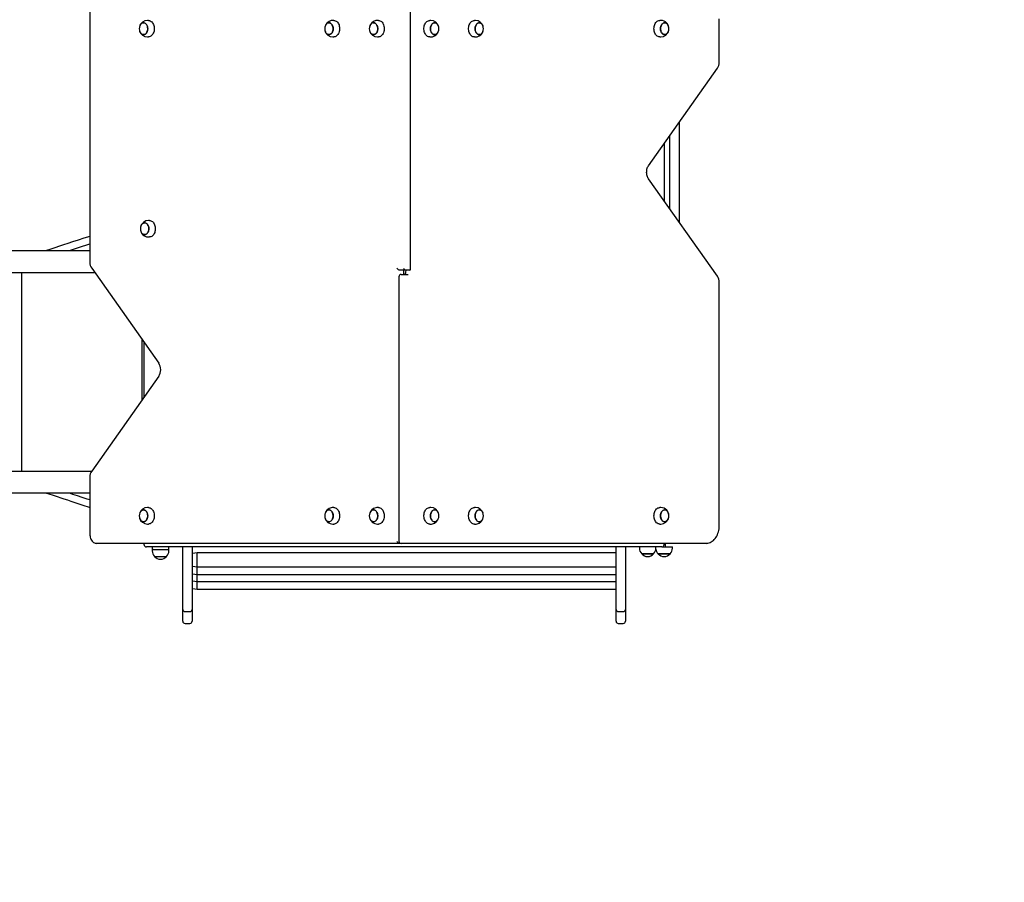
# Model space of a CAD drawing. Units: millimetres. Extents: x 4241 to 13292, y 2420 to 12204.
# Drawn here: x 8860 to 11076, y 5697 to 7638 of the extents above; entities that cross this region are included whole.
import ezdxf

# ---------------------------------------------------------------- set-up
doc = ezdxf.new("R2010")
doc.units = ezdxf.units.MM
doc.header["$LTSCALE"] = 80
doc.header["$PDSIZE"] = -1
doc.linetypes.add('SLD-Сплошная', pattern=[0])
doc.layers.add('ПРИМЕЧАНИЯ', color=7, linetype='SLD-Сплошная')
doc.styles.add('SLDTEXTSTYLE3', font='isocpeui_0.ttf')
doc.dimstyles.new('SLDDIMSTYLE2', dxfattribs={"dimtxt": 240, "dimasz": 240, "dimexe": 0, "dimexo": 0.0625, "dimgap": 60, "dimtad": 2, "dimdec": 0, "dimrnd": 1e-09, "dimzin": 12, "dimdsep": 46, "dimtxsty": 'SLDTEXTSTYLE3', "dimsah": 1, "dimcen": 0.09, "dimadec": 0, "dimazin": 3, "dimtfac": 1, "dimtdec": 3, "dimtofl": 0, "dimtmove": 0, "dimatfit": 3, "dimfxl": 1, "dimfrac": 2, "dimtolj": 1, "dimtzin": 12, "dimarcsym": 0})

# ---------------------------------------------------------------- blocks, each defined once
blk = doc.blocks.new('_D_10')
at = {"layer": 'Defpoints', "color": 0, "transparency": 16777216}
for p in [(10223.5, 12203.9), (7006.5, 3525.7), (12916.6, 3525.7)]:
    blk.add_point(p, dxfattribs=at)
at = {"layer": 'ПРИМЕЧАНИЯ', "color": 0, "lineweight": -2, "transparency": 16777216}
for p, q in [((10223.5, 12203.9), (12916.6, 12203.9)), ((12916.6, 11963.9), (12916.6, 3765.7)), ((7006.5, 3525.7), (12916.6, 3525.7))]:
    blk.add_line(p, q, dxfattribs=at)
at = {"layer": 'ПРИМЕЧАНИЯ', "color": 0, "transparency": 16777216}
for points in [[(12876.6, 11963.9), (12956.6, 11963.9), (12916.6, 12203.9)], [(12876.6, 3765.7), (12956.6, 3765.7), (12916.6, 3525.7)]]:
    blk.add_solid(points, dxfattribs=at)
at = {"layer": 'ПРИМЕЧАНИЯ', "color": 0, "transparency": 16777216, "insert": (12976.6, 7864.8), "char_height": 240, "attachment_point": 2, "rotation": 90, "style": 'SLDTEXTSTYLE3'}
blk.add_mtext('\\A1;8678', dxfattribs=at)
blk = doc.blocks.new('_D_11')
at = {"layer": 'Defpoints', "color": 0, "transparency": 16777216}
for p in [(4241.5, 9591.9), (11934.6, 6279.9), (4241.5, 2794.6)]:
    blk.add_point(p, dxfattribs=at)
at = {"layer": 'ПРИМЕЧАНИЯ', "color": 0, "lineweight": -2, "transparency": 16777216}
for p, q in [((4241.5, 9591.9), (4241.5, 2794.6)), ((11934.6, 6279.9), (11934.6, 2794.6)), ((11694.6, 2794.6), (4481.5, 2794.6))]:
    blk.add_line(p, q, dxfattribs=at)
at = {"layer": 'ПРИМЕЧАНИЯ', "color": 0, "transparency": 16777216}
for points in [[(4481.5, 2834.6), (4481.5, 2754.6), (4241.5, 2794.6)], [(11694.6, 2834.6), (11694.6, 2754.6), (11934.6, 2794.6)]]:
    blk.add_solid(points, dxfattribs=at)
at = {"layer": 'ПРИМЕЧАНИЯ', "color": 0, "transparency": 16777216, "insert": (8088, 2734.6), "char_height": 240, "attachment_point": 2, "style": 'SLDTEXTSTYLE3'}
blk.add_mtext('\\A1;7693', dxfattribs=at)

msp = doc.modelspace()

# ---------------------------------------------------------------- linework, layer by layer
at = {"color": 7, "linetype": 'SLD-Сплошная', "lineweight": 25}
for p, q in [((9739.9, 7076.1), (9739.9, 7678.7)), ((9018.4, 7659.9), (9018.4, 7092.6)), ((9150.1, 7636.5), (9148, 7636.5)), ((9567.3, 7636.5), (9565.2, 7636.5)), ((9667.7, 7636.5), (9665.6, 7636.5)), ((9785.4, 7636.5), (9783.3, 7636.5)), ((9885.8, 7636.5), (9883.7, 7636.5)), ((10303, 7636.5), (10300.9, 7636.5)), ((10434.6, 7542.5), (10434.6, 7639.9)), ((9148, 7599.4), (9150.1, 7599.3)), ((9565.2, 7599.3), (9567.3, 7599.3)), ((9665.6, 7599.3), (9667.7, 7599.3)), ((9783.3, 7599.3), (9785.4, 7599.3)), ((9883.7, 7599.3), (9885.8, 7599.3)), ((10300.9, 7599.3), (10303, 7599.4)), ((10275.5, 7309.7), (10430.5, 7529)), ((10344.5, 7407.3), (10344.5, 7182.5)), ((10310.5, 7359.2), (10310.5, 7230.6)), ((10323.5, 7212.2), (10323.5, 7377.6)), ((10430.5, 7060.8), (10275.5, 7280.1)), ((9152.5, 7186.5), (9150.4, 7186.5)), ((9134.4, 7159.3), (9133.6, 7160.8)), ((9150.4, 7149.3), (9152.5, 7149.3)), ((7119.5, 7118.9), (9018.4, 7118.9)), ((9029.6, 7068.9), (7048.5, 7068.9)), ((8864.5, 7068.9), (8864.5, 6622.9)), ((9022.5, 7079), (9173.5, 6865.4)), ((9729.5, 7074.9), (9714.7, 7074.9)), ((9725, 7064.9), (9725, 7074.9)), ((9729.5, 7074.9), (9728.8, 7069.9)), ((9738.7, 7074.9), (9729.5, 7074.9)), ((9713.9, 7059.9), (9713.9, 6464.9)), ((9718.9, 7064.9), (9726.7, 7064.9)), ((9726.7, 7064.9), (9734.5, 7064.9)), ((10434.6, 6499.9), (10434.6, 7047.3)), ((9135.5, 6919.1), (9135.5, 6782.4)), ((9140.5, 6789.4), (9140.5, 6912)), ((9173.5, 6836.1), (9022.5, 6622.5)), ((7048.5, 6622.9), (9022.5, 6622.5)), ((9018.4, 6608.9), (9018.4, 6479.9)), ((9018.4, 6572.9), (7119.5, 6572.9)), ((9150.1, 6540.5), (9148, 6540.5)), ((9567.3, 6540.5), (9565.2, 6540.5)), ((9667.7, 6540.5), (9665.6, 6540.5)), ((9785.4, 6540.5), (9783.3, 6540.5)), ((9885.8, 6540.5), (9883.7, 6540.5)), ((10303, 6540.5), (10300.9, 6540.5)), ((9148, 6503.4), (9150.1, 6503.3)), ((9565.2, 6503.3), (9567.3, 6503.3)), ((9665.6, 6503.3), (9667.7, 6503.3)), ((9783.3, 6503.3), (9785.4, 6503.3)), ((9883.7, 6503.3), (9885.8, 6503.3)), ((10300.9, 6503.3), (10303, 6503.4)), ((9714.7, 6459.9), (9033.7, 6459.9)), ((9140.5, 6456.9), (9140.5, 6459.9)), ((9180.5, 6451.9), (9145.5, 6451.9)), ((9158.9, 6451.9), (9158.9, 6448.9)), ((9878.5, 6451.9), (9180.5, 6451.9)), ((9196.1, 6448.9), (9196.1, 6451.9)), ((9227.5, 6405.9), (9227.5, 6451.9)), ((9248.5, 6451.9), (9248.5, 6405.9)), ((9718.9, 6459.9), (9714.7, 6459.9)), ((9726.7, 6459.9), (9718.9, 6459.9)), ((10404.8, 6459.9), (9726.7, 6459.9)), ((9886, 6451.9), (9878.5, 6451.9)), ((9965.9, 6451.9), (9886, 6451.9)), ((9991.1, 6451.9), (9965.9, 6451.9)), ((10070.9, 6451.9), (9991.1, 6451.9)), ((10078.5, 6451.9), (10070.9, 6451.9)), ((10270.5, 6451.9), (10078.5, 6451.9)), ((10202.5, 6405.9), (10202.5, 6451.9)), ((10223.5, 6451.9), (10223.5, 6405.9)), ((10254.9, 6451.9), (10254.9, 6448.9)), ((10305.5, 6451.9), (10270.5, 6451.9)), ((10292.1, 6448.9), (10292.1, 6451.9)), ((10305.5, 6451.9), (10329.1, 6451.9)), ((10307.5, 6452.4), (10307.5, 6451.9)), ((10310.5, 6456.9), (10310.5, 6459.9)), ((10313.4, 6451.9), (10313.4, 6459.9)), ((10329.1, 6448.9), (10329.1, 6451.9)), ((9158.9, 6445.9), (9158.9, 6442.9)), ((9158.9, 6445.9), (9196.1, 6445.9)), ((9164.1, 6430.4), (9190.8, 6430.4)), ((9196.1, 6442.9), (9196.1, 6445.9)), ((9249.5, 6437.4), (9248.5, 6437.4)), ((9259.5, 6438.9), (9249.5, 6437.4)), ((9249.5, 6408.4), (9249.5, 6437.4)), ((10202.5, 6438.9), (9259.5, 6438.9)), ((9259.5, 6406.9), (9259.5, 6438.9)), ((9259.5, 6406.9), (9259.5, 6438.9)), ((10260.1, 6436.4), (10271.5, 6436.4)), ((10286.8, 6436.4), (10260.1, 6436.4)), ((10271.5, 6436.4), (10286.8, 6436.4)), ((10297.1, 6436.4), (10323.8, 6436.4)), ((10320.3, 6436.4), (10297.1, 6436.4)), ((10323.8, 6436.4), (10320.3, 6436.4)), ((9227.5, 6371), (9227.5, 6405.9)), ((9248.5, 6408.4), (9249.5, 6408.4)), ((9248.5, 6405.9), (9248.5, 6371)), ((9249.5, 6408.4), (9259.5, 6406.9)), ((9249.5, 6405.9), (9249.5, 6408.4)), ((9249.5, 6391.4), (9249.5, 6405.9)), ((9259.5, 6421.9), (9259.3, 6421.9)), ((9259.5, 6406.9), (10202.5, 6406.9)), ((9259.5, 6389.9), (9259.5, 6406.9)), ((9259.5, 6389.9), (9259.5, 6406.9)), ((10202.5, 6371), (10202.5, 6405.9)), ((10223.5, 6405.9), (10223.5, 6371)), ((9249.5, 6391.4), (9259.5, 6389.9)), ((9249.5, 6391.4), (9249.5, 6391.4)), ((9249.5, 6375.4), (9249.5, 6391.4)), ((9259.5, 6389.9), (10202.5, 6389.9)), ((9259.5, 6373.9), (9259.5, 6389.9)), ((9259.5, 6373.9), (9259.5, 6389.9)), ((9227.5, 6311.5), (9227.5, 6371)), ((9248.5, 6371), (9248.5, 6311.5)), ((9249.5, 6375.4), (9249.5, 6375.4)), ((9249.5, 6375.4), (9259.5, 6373.9)), ((9249.5, 6358.4), (9249.5, 6375.4)), ((9259.5, 6373.9), (10202.5, 6373.9)), ((9259.5, 6356.9), (9259.5, 6373.9)), ((9259.5, 6356.9), (9259.5, 6373.9)), ((10202.5, 6311.5), (10202.5, 6371)), ((10223.5, 6371), (10223.5, 6311.5)), ((9248.5, 6358.4), (9249.5, 6358.4)), ((9249.5, 6358.4), (9259.5, 6356.9)), ((9259.5, 6356.9), (10202.5, 6356.9)), ((9227.5, 6311.4), (9227.5, 6311.5)), ((9227.5, 6299.7), (9227.5, 6311.4)), ((9227.5, 6284.9), (9227.5, 6299.7)), ((9232.5, 6306.4), (9243.5, 6306.4)), ((9248.5, 6311.5), (9248.5, 6311.4)), ((9248.5, 6311.4), (9248.5, 6299.7)), ((9248.5, 6299.7), (9248.5, 6284.9)), ((10202.5, 6311.4), (10202.5, 6311.5)), ((10202.5, 6299.7), (10202.5, 6311.4)), ((10202.5, 6284.9), (10202.5, 6299.7)), ((10207.5, 6306.4), (10218.5, 6306.4)), ((10223.5, 6311.5), (10223.5, 6311.4)), ((10223.5, 6311.4), (10223.5, 6299.7)), ((10223.5, 6299.7), (10223.5, 6284.9)), ((9232.5, 6279.9), (9243.5, 6279.9)), ((10207.5, 6279.9), (10218.5, 6279.9))]:
    msp.add_line(p, q, dxfattribs=at)
at = {"color": 7, "linetype": 'SLD-Сплошная', "lineweight": 25, "flags": 128}
for points in [[(9146.2, 7626.7), (9145.1, 7628.3), (9143.8, 7629.5), (9142.4, 7630.4), (9140.9, 7631), (9139.4, 7631.3), (9137.8, 7631.1), (9136.3, 7630.6), (9134.8, 7629.8), (9133.5, 7628.6), (9132.3, 7627.2), (9131.4, 7625.5), (9131.1, 7625)], [(9131.1, 7625), (9131.7, 7626.1), (9132.8, 7627.8), (9134, 7629.1), (9135.4, 7630.2), (9136.8, 7630.9), (9138.4, 7631.2), (9139.9, 7631.2), (9141.5, 7630.8), (9142.9, 7630.1), (9144.3, 7629.1), (9145.5, 7627.7), (9146.6, 7626.1), (9147.4, 7624.2), (9148.1, 7622.2), (9148.4, 7620.1), (9148.6, 7617.9), (9148.4, 7615.7), (9148.1, 7613.6), (9147.4, 7611.5), (9146.6, 7609.7), (9145.5, 7608.1), (9144.3, 7606.7), (9142.9, 7605.7), (9141.4, 7605), (9139.9, 7604.6), (9138.3, 7604.6), (9136.8, 7605), (9135.3, 7605.7), (9134, 7606.8), (9132.7, 7608.1), (9131.7, 7609.7), (9131.1, 7610.8)], [(9131.1, 7610.8), (9132, 7609.1), (9133.2, 7607.6), (9134.4, 7606.3), (9135.9, 7605.4), (9137.4, 7604.8), (9138.9, 7604.6), (9140.5, 7604.7), (9142, 7605.2), (9143.4, 7606), (9144.8, 7607.2), (9145.9, 7608.6), (9146.9, 7610.4), (9147.7, 7612.3), (9148.2, 7614.3), (9148.5, 7616.5), (9148.6, 7618.7), (9148.3, 7620.9), (9147.9, 7623), (9147.2, 7624.9), (9146.2, 7626.7), (9146.2, 7626.7)], [(9150.1, 7636.5), (9150.8, 7636.5), (9152.6, 7636.2), (9154.4, 7635.5), (9156.1, 7634.5), (9157.7, 7633.1), (9159.1, 7631.5), (9160.3, 7629.6), (9161.4, 7627.4), (9162.2, 7625.1), (9162.8, 7622.7), (9163.2, 7620.1), (9163.2, 7617.5), (9163.1, 7614.9), (9162.7, 7612.4), (9162, 7610), (9161.1, 7607.7), (9160, 7605.7), (9158.7, 7603.8), (9157.2, 7602.3), (9155.6, 7601), (9153.9, 7600.1), (9152.1, 7599.5), (9150.3, 7599.3), (9150.1, 7599.3)], [(9554.8, 7631.1), (9556.4, 7631.3), (9557.9, 7631.1), (9559.4, 7630.5), (9560.9, 7629.6), (9562.2, 7628.4), (9563.3, 7626.9), (9564.3, 7625.2), (9565, 7623.2), (9565.5, 7621.1), (9565.7, 7619), (9565.7, 7616.8), (9565.5, 7614.6), (9565, 7612.5), (9564.2, 7610.6), (9563.2, 7608.8), (9562.1, 7607.3), (9560.8, 7606.1), (9559.4, 7605.3), (9557.8, 7604.7), (9556.3, 7604.6), (9554.7, 7604.8), (9553.2, 7605.3), (9551.8, 7606.2), (9550.5, 7607.4), (9549.4, 7608.9), (9548.4, 7610.7), (9548.3, 7610.8)], [(9565.2, 7613.2), (9565.6, 7615.3), (9565.8, 7617.5), (9565.7, 7619.7), (9565.3, 7621.9), (9564.8, 7623.9), (9563.9, 7625.8), (9562.9, 7627.5), (9561.7, 7628.9), (9560.4, 7630), (9558.9, 7630.8), (9557.4, 7631.2), (9555.8, 7631.2), (9554.3, 7631), (9552.8, 7630.3), (9551.4, 7629.3), (9550.1, 7628), (9549.1, 7626.4), (9548.3, 7625)], [(9565.2, 7636.5), (9563.4, 7636.4), (9561.1, 7636.1)], [(9567.3, 7636.5), (9568.8, 7636.4), (9570.6, 7635.9), (9572.4, 7635.1), (9574, 7633.9), (9575.5, 7632.4), (9576.9, 7630.7), (9578, 7628.6), (9579, 7626.4), (9579.7, 7624), (9580.2, 7621.5), (9580.4, 7619), (9580.4, 7616.4), (9580.1, 7613.8), (9579.6, 7611.3), (9578.8, 7609), (9577.8, 7606.8), (9576.6, 7604.8), (9575.2, 7603.1), (9573.7, 7601.7), (9572.1, 7600.6), (9570.3, 7599.8), (9568.5, 7599.4), (9567.3, 7599.3)], [(9655.2, 7631.1), (9656.8, 7631.3), (9658.3, 7631.1), (9659.8, 7630.5), (9661.3, 7629.6), (9662.6, 7628.4), (9663.7, 7626.9), (9664.7, 7625.2), (9665.4, 7623.2), (9665.9, 7621.1), (9666.1, 7619), (9666.1, 7616.8), (9665.9, 7614.6), (9665.4, 7612.5), (9664.6, 7610.6), (9663.7, 7608.8), (9662.5, 7607.3), (9661.2, 7606.1), (9659.8, 7605.3), (9658.3, 7604.7), (9656.7, 7604.6), (9655.1, 7604.8), (9653.6, 7605.3), (9652.2, 7606.2), (9650.9, 7607.4), (9649.8, 7608.9), (9648.8, 7610.7), (9648.7, 7610.8)], [(9665.6, 7613.2), (9666, 7615.3), (9666.2, 7617.5), (9666.1, 7619.7), (9665.8, 7621.9), (9665.2, 7623.9), (9664.4, 7625.8), (9663.3, 7627.5), (9662.1, 7628.9), (9660.8, 7630), (9659.3, 7630.8), (9657.8, 7631.2), (9656.2, 7631.2), (9654.7, 7631), (9653.2, 7630.3), (9651.8, 7629.3), (9650.6, 7628), (9649.5, 7626.4), (9648.7, 7625)], [(9665.6, 7636.5), (9663.8, 7636.4), (9661.5, 7636.1)], [(9667.7, 7636.5), (9669.2, 7636.4), (9671, 7635.9), (9672.8, 7635.1), (9674.4, 7633.9), (9675.9, 7632.4), (9677.3, 7630.7), (9678.4, 7628.6), (9679.4, 7626.4), (9680.1, 7624), (9680.6, 7621.5), (9680.8, 7619), (9680.8, 7616.4), (9680.5, 7613.8), (9680, 7611.3), (9679.2, 7609), (9678.2, 7606.8), (9677, 7604.8), (9675.7, 7603.1), (9674.1, 7601.7), (9672.5, 7600.6), (9670.7, 7599.8), (9668.9, 7599.4), (9667.7, 7599.3)], [(9783.3, 7599.3), (9781.8, 7599.4), (9780, 7599.9), (9778.2, 7600.7), (9776.6, 7601.9), (9775.1, 7603.4), (9773.7, 7605.1), (9772.6, 7607.1), (9771.6, 7609.3), (9770.9, 7611.7), (9770.4, 7614.2), (9770.1, 7616.8), (9770.1, 7619.4), (9770.4, 7621.9), (9770.9, 7624.4), (9771.7, 7626.8), (9772.7, 7629), (9773.9, 7631), (9775.3, 7632.7), (9776.8, 7634.1), (9778.4, 7635.2), (9780.2, 7636), (9782, 7636.4), (9783.3, 7636.5)], [(9795.8, 7604.7), (9794.2, 7604.6), (9792.7, 7604.7), (9791.2, 7605.3), (9789.7, 7606.2), (9788.4, 7607.4), (9787.3, 7608.9), (9786.3, 7610.6), (9785.6, 7612.5), (9785.1, 7614.6), (9784.8, 7616.8), (9784.8, 7619), (9785.1, 7621.2), (9785.6, 7623.3), (9786.3, 7625.2), (9787.3, 7627), (9788.4, 7628.4), (9789.7, 7629.7), (9791.1, 7630.5), (9792.7, 7631.1), (9794.2, 7631.3), (9795.8, 7631.1), (9797.3, 7630.5), (9798.7, 7629.7), (9800, 7628.5), (9801.2, 7627), (9802.1, 7625.2), (9802.2, 7625)], [(9785.4, 7622.6), (9785, 7620.5), (9784.8, 7618.3), (9784.9, 7616.1), (9785.2, 7613.9), (9785.8, 7611.9), (9786.6, 7610), (9787.6, 7608.3), (9788.9, 7606.9), (9790.2, 7605.8), (9791.7, 7605.1), (9793.2, 7604.6), (9794.8, 7604.6), (9796.3, 7604.9), (9797.8, 7605.6), (9799.2, 7606.6), (9800.4, 7607.9), (9801.5, 7609.4), (9802.2, 7610.8)], [(9802.2, 7625), (9801.8, 7625.8), (9800.8, 7627.5), (9799.6, 7628.9), (9798.2, 7630), (9796.8, 7630.8), (9795.2, 7631.2), (9793.7, 7631.2), (9792.1, 7630.9), (9790.7, 7630.3), (9789.3, 7629.3), (9788, 7628), (9786.9, 7626.4), (9786, 7624.6), (9785.4, 7622.6)], [(9883.7, 7599.3), (9882.2, 7599.4), (9880.4, 7599.9), (9878.6, 7600.7), (9877, 7601.9), (9875.5, 7603.4), (9874.1, 7605.1), (9873, 7607.1), (9872, 7609.3), (9871.3, 7611.7), (9870.8, 7614.2), (9870.5, 7616.8), (9870.6, 7619.4), (9870.8, 7621.9), (9871.3, 7624.4), (9872.1, 7626.8), (9873.1, 7629), (9874.3, 7631), (9875.7, 7632.7), (9877.2, 7634.1), (9878.8, 7635.2), (9880.6, 7636), (9882.4, 7636.4), (9883.7, 7636.5)], [(9896.2, 7604.7), (9894.6, 7604.6), (9893.1, 7604.7), (9891.6, 7605.3), (9890.1, 7606.2), (9888.8, 7607.4), (9887.7, 7608.9), (9886.7, 7610.6), (9886, 7612.5), (9885.5, 7614.6), (9885.2, 7616.8), (9885.2, 7619), (9885.5, 7621.2), (9886, 7623.3), (9886.7, 7625.2), (9887.7, 7627), (9888.8, 7628.4), (9890.1, 7629.7), (9891.6, 7630.5), (9893.1, 7631.1), (9894.6, 7631.3), (9896.2, 7631.1), (9897.7, 7630.5), (9899.1, 7629.7), (9900.4, 7628.5), (9901.6, 7627), (9902.5, 7625.2), (9902.6, 7625)], [(9885.8, 7622.6), (9885.4, 7620.5), (9885.2, 7618.3), (9885.3, 7616.1), (9885.6, 7613.9), (9886.2, 7611.9), (9887, 7610), (9888.1, 7608.3), (9889.3, 7606.9), (9890.6, 7605.8), (9892.1, 7605.1), (9893.6, 7604.6), (9895.2, 7604.6), (9896.7, 7604.9), (9898.2, 7605.6), (9899.6, 7606.6), (9900.8, 7607.9), (9901.9, 7609.4), (9902.6, 7610.8)], [(9902.6, 7625), (9902.2, 7625.8), (9901.2, 7627.5), (9900, 7628.9), (9898.6, 7630), (9897.2, 7630.8), (9895.7, 7631.2), (9894.1, 7631.2), (9892.5, 7630.9), (9891.1, 7630.3), (9889.7, 7629.3), (9888.4, 7628), (9887.3, 7626.4), (9886.4, 7624.6), (9885.8, 7622.6)], [(10300.9, 7599.3), (10300.5, 7599.3), (10298.6, 7599.6), (10296.9, 7600.2), (10295.2, 7601.2), (10293.6, 7602.4), (10292.1, 7604), (10290.8, 7605.9), (10289.7, 7608), (10288.9, 7610.3), (10288.2, 7612.7), (10287.8, 7615.2), (10287.7, 7617.8), (10287.8, 7620.4), (10288.2, 7622.9), (10288.8, 7625.4), (10289.7, 7627.7), (10290.7, 7629.8), (10292, 7631.7), (10293.4, 7633.3), (10295, 7634.6), (10296.7, 7635.6), (10298.5, 7636.2), (10300.3, 7636.5), (10300.9, 7636.5)], [(10319.8, 7610.8), (10319.7, 7610.7), (10318.8, 7608.9), (10317.6, 7607.4), (10316.3, 7606.2), (10314.9, 7605.3), (10313.4, 7604.8), (10311.9, 7604.6), (10310.3, 7604.7), (10308.8, 7605.3), (10307.4, 7606.2), (10306, 7607.4), (10304.9, 7608.8), (10303.9, 7610.6), (10303.2, 7612.5), (10302.7, 7614.6), (10302.4, 7616.8), (10302.4, 7619), (10302.7, 7621.1), (10303.2, 7623.2), (10303.9, 7625.2), (10304.9, 7626.9), (10306, 7628.4), (10307.3, 7629.6), (10308.7, 7630.5), (10310.2, 7631.1), (10311.8, 7631.3), (10313.3, 7631.1), (10314.9, 7630.6), (10316.3, 7629.7), (10317.6, 7628.5), (10317.6, 7628.5)], [(10319.8, 7625), (10319.4, 7625.9), (10318.3, 7627.6), (10317.1, 7629), (10315.8, 7630), (10314.3, 7630.8), (10312.8, 7631.2), (10311.2, 7631.2), (10309.7, 7630.9), (10308.2, 7630.2), (10306.8, 7629.2), (10305.6, 7627.9), (10304.5, 7626.3), (10303.6, 7624.5), (10302.9, 7622.5), (10302.5, 7620.3), (10302.4, 7618.2), (10302.5, 7616), (10302.8, 7613.8), (10303.4, 7611.8), (10304.3, 7609.9), (10305.3, 7608.3), (10306.5, 7606.9), (10307.9, 7605.8), (10309.3, 7605), (10309.3, 7605)], [(9548.3, 7610.8), (9548.7, 7610), (9549.7, 7608.4), (9550.9, 7607), (9552.3, 7605.9), (9553.7, 7605.1), (9555.3, 7604.7), (9556.8, 7604.6), (9558.4, 7604.9), (9559.9, 7605.5), (9561.2, 7606.5), (9562.5, 7607.8), (9563.6, 7609.4), (9564.5, 7611.2), (9565.2, 7613.2)], [(9648.7, 7610.8), (9649.1, 7610), (9650.1, 7608.4), (9651.3, 7607), (9652.7, 7605.9), (9654.1, 7605.1), (9655.7, 7604.7), (9657.2, 7604.6), (9658.8, 7604.9), (9660.3, 7605.5), (9661.7, 7606.5), (9662.9, 7607.8), (9664, 7609.4), (9664.9, 7611.2), (9665.6, 7613.2)], [(9785.4, 7599.3), (9787.3, 7599.4), (9789.5, 7599.8)], [(9885.8, 7599.3), (9887.7, 7599.4), (9890, 7599.8)], [(10309.3, 7605), (10310.9, 7604.6), (10312.4, 7604.6), (10314, 7604.9), (10315.5, 7605.6), (10316.8, 7606.6), (10318.1, 7607.9), (10319.2, 7609.5), (10319.8, 7610.8)], [(10275.5, 7280.1), (10274.9, 7281), (10273.9, 7282.8), (10273, 7284.9), (10272.3, 7287.1), (10271.7, 7289.4), (10271.4, 7291.9), (10271.2, 7294.4), (10271.3, 7296.9), (10271.5, 7299.3), (10272, 7301.7), (10272.6, 7304), (10273.5, 7306.1), (10274.4, 7308.1), (10275.5, 7309.7)], [(9133.6, 7175), (9133.9, 7175.7), (9134.9, 7177.3), (9136.1, 7178.8), (9137.4, 7179.9), (9138.8, 7180.7), (9140.4, 7181.2), (9141.9, 7181.3), (9143.5, 7181), (9145, 7180.4), (9146.4, 7179.4), (9147.6, 7178.1), (9148.8, 7176.6), (9149.7, 7174.8), (9150.3, 7172.8), (9150.8, 7170.7), (9151, 7168.5), (9150.9, 7166.3), (9150.6, 7164.1), (9150, 7162.1), (9149.3, 7160.2), (9148.2, 7158.5), (9147.1, 7157.1), (9145.7, 7155.9), (9144.3, 7155.1), (9142.7, 7154.7), (9141.2, 7154.6), (9139.6, 7154.8), (9138.1, 7155.5), (9136.7, 7156.4), (9135.5, 7157.7), (9134.4, 7159.3), (9134.4, 7159.3)], [(9145.9, 7179.8), (9144.4, 7180.6), (9142.9, 7181.1), (9141.4, 7181.3), (9139.8, 7181), (9138.3, 7180.4), (9136.9, 7179.5), (9135.6, 7178.3), (9134.5, 7176.7), (9133.6, 7175)], [(9133.6, 7160.8), (9133.8, 7160.4), (9134.8, 7158.7), (9135.9, 7157.2), (9137.2, 7156), (9138.7, 7155.2), (9140.2, 7154.7), (9141.8, 7154.6), (9143.3, 7154.8), (9144.8, 7155.4), (9146.2, 7156.3), (9147.5, 7157.6), (9148.6, 7159.1), (9149.6, 7160.9), (9150.3, 7162.8), (9150.8, 7164.9), (9151, 7167.1), (9150.9, 7169.3), (9150.7, 7171.5), (9150.1, 7173.5), (9149.3, 7175.5), (9148.4, 7177.2), (9147.2, 7178.6), (9145.9, 7179.8), (9145.9, 7179.8)], [(9152.5, 7186.5), (9153.8, 7186.4), (9155.6, 7186), (9157.4, 7185.2), (9159, 7184.1), (9160.5, 7182.6), (9161.9, 7180.9), (9163.1, 7178.9), (9164.1, 7176.8), (9164.8, 7174.4), (9165.4, 7171.9), (9165.6, 7169.3), (9165.6, 7166.7), (9165.4, 7164.2), (9164.9, 7161.7), (9164.2, 7159.3), (9163.2, 7157.1), (9162, 7155.1), (9160.7, 7153.3), (9159.2, 7151.9), (9157.5, 7150.7), (9155.8, 7149.9), (9154, 7149.4), (9152.5, 7149.3)], [(9018.4, 7150.8), (9018, 7150.7), (9004.9, 7146.5), (8991.8, 7142.2), (8979.2, 7138.1), (8968.8, 7134.6), (8959.4, 7131.5), (8950, 7128.4), (8939.5, 7124.9), (8930.4, 7121.9), (8921.1, 7118.9)], [(8972.3, 7118.9), (8977.3, 7120.6), (8988.2, 7124.2), (8999.9, 7128.1), (9011.9, 7132), (9018.4, 7134)], [(9728.8, 7069.9), (9728.7, 7069.3), (9728.6, 7068.1), (9728.3, 7067), (9727.9, 7066.1), (9727.4, 7065.5), (9727, 7065.1), (9726.8, 7065), (9726.7, 7064.9), (9726.7, 7064.9)], [(8921.1, 6572.9), (8926.4, 6571.2), (8935.9, 6568.1), (8944.8, 6565.2), (8952.8, 6562.5), (8960.1, 6560.1), (8967.7, 6557.6), (8975.9, 6554.8), (8989.1, 6550.5), (9002.9, 6546), (9016.9, 6541.5), (9018.4, 6541)], [(9018.4, 6557.8), (9012.3, 6559.7), (9001.4, 6563.3), (8990.6, 6566.8), (8980.4, 6570.2), (8972.3, 6572.9)], [(9150.1, 6540.5), (9150.8, 6540.5), (9152.6, 6540.2), (9154.4, 6539.5), (9156.1, 6538.5), (9157.7, 6537.1), (9159.1, 6535.5), (9160.3, 6533.6), (9161.4, 6531.4), (9162.2, 6529.1), (9162.8, 6526.7), (9163.2, 6524.1), (9163.2, 6521.5), (9163.1, 6518.9), (9162.7, 6516.4), (9162, 6514), (9161.1, 6511.7), (9160, 6509.7), (9158.7, 6507.8), (9157.2, 6506.3), (9155.6, 6505), (9153.9, 6504.1), (9152.1, 6503.5), (9150.3, 6503.3), (9150.1, 6503.3)], [(9565.2, 6540.5), (9563.4, 6540.4), (9561.1, 6540.1)], [(9567.3, 6540.5), (9568.8, 6540.4), (9570.6, 6539.9), (9572.4, 6539.1), (9574, 6537.9), (9575.5, 6536.4), (9576.9, 6534.7), (9578, 6532.6), (9579, 6530.4), (9579.7, 6528), (9580.2, 6525.5), (9580.4, 6523), (9580.4, 6520.4), (9580.1, 6517.8), (9579.6, 6515.3), (9578.8, 6513), (9577.8, 6510.8), (9576.6, 6508.8), (9575.2, 6507.1), (9573.7, 6505.7), (9572.1, 6504.6), (9570.3, 6503.8), (9568.5, 6503.4), (9567.3, 6503.3)], [(9665.6, 6540.5), (9663.8, 6540.4), (9661.5, 6540.1)], [(9667.7, 6540.5), (9669.2, 6540.4), (9671, 6539.9), (9672.8, 6539.1), (9674.4, 6537.9), (9675.9, 6536.4), (9677.3, 6534.7), (9678.4, 6532.6), (9679.4, 6530.4), (9680.1, 6528), (9680.6, 6525.5), (9680.8, 6523), (9680.8, 6520.4), (9680.5, 6517.8), (9680, 6515.3), (9679.2, 6513), (9678.2, 6510.8), (9677, 6508.8), (9675.7, 6507.1), (9674.1, 6505.7), (9672.5, 6504.6), (9670.7, 6503.8), (9668.9, 6503.4), (9667.7, 6503.3)], [(9783.3, 6503.3), (9781.8, 6503.4), (9780, 6503.9), (9778.2, 6504.7), (9776.6, 6505.9), (9775.1, 6507.4), (9773.7, 6509.1), (9772.6, 6511.1), (9771.6, 6513.3), (9770.9, 6515.7), (9770.4, 6518.2), (9770.1, 6520.8), (9770.1, 6523.4), (9770.4, 6525.9), (9770.9, 6528.4), (9771.7, 6530.8), (9772.7, 6533), (9773.9, 6535), (9775.3, 6536.7), (9776.8, 6538.1), (9778.4, 6539.2), (9780.2, 6540), (9782, 6540.4), (9783.3, 6540.5)], [(9883.7, 6503.3), (9882.2, 6503.4), (9880.4, 6503.9), (9878.6, 6504.7), (9877, 6505.9), (9875.5, 6507.4), (9874.1, 6509.1), (9873, 6511.1), (9872, 6513.3), (9871.3, 6515.7), (9870.8, 6518.2), (9870.5, 6520.8), (9870.6, 6523.4), (9870.8, 6525.9), (9871.3, 6528.4), (9872.1, 6530.8), (9873.1, 6533), (9874.3, 6535), (9875.7, 6536.7), (9877.2, 6538.1), (9878.8, 6539.2), (9880.6, 6540), (9882.4, 6540.4), (9883.7, 6540.5)], [(10300.9, 6503.3), (10300.5, 6503.3), (10298.6, 6503.6), (10296.9, 6504.2), (10295.2, 6505.2), (10293.6, 6506.4), (10292.1, 6508), (10290.8, 6509.9), (10289.7, 6512), (10288.9, 6514.3), (10288.2, 6516.7), (10287.8, 6519.2), (10287.7, 6521.8), (10287.8, 6524.4), (10288.2, 6526.9), (10288.8, 6529.4), (10289.7, 6531.7), (10290.7, 6533.8), (10292, 6535.7), (10293.4, 6537.3), (10295, 6538.6), (10296.7, 6539.6), (10298.5, 6540.2), (10300.3, 6540.5), (10300.9, 6540.5)], [(9146.2, 6530.7), (9145.1, 6532.3), (9143.8, 6533.5), (9142.4, 6534.4), (9140.9, 6535), (9139.4, 6535.3), (9137.8, 6535.1), (9136.3, 6534.6), (9134.8, 6533.8), (9133.5, 6532.6), (9132.3, 6531.2), (9131.4, 6529.5), (9131.1, 6529)], [(9131.1, 6529), (9131.7, 6530.1), (9132.8, 6531.8), (9134, 6533.1), (9135.4, 6534.2), (9136.8, 6534.9), (9138.4, 6535.2), (9139.9, 6535.2), (9141.5, 6534.8), (9142.9, 6534.1), (9144.3, 6533.1), (9145.5, 6531.7), (9146.6, 6530.1), (9147.4, 6528.2), (9148.1, 6526.2), (9148.4, 6524.1), (9148.6, 6521.9), (9148.4, 6519.7), (9148.1, 6517.6), (9147.4, 6515.5), (9146.6, 6513.7), (9145.5, 6512.1), (9144.3, 6510.7), (9142.9, 6509.7), (9141.4, 6509), (9139.9, 6508.6), (9138.3, 6508.6), (9136.8, 6509), (9135.3, 6509.7), (9134, 6510.8), (9132.7, 6512.1), (9131.7, 6513.7), (9131.1, 6514.8)], [(9131.1, 6514.8), (9132, 6513.1), (9133.2, 6511.6), (9134.4, 6510.3), (9135.9, 6509.4), (9137.4, 6508.8), (9138.9, 6508.6), (9140.5, 6508.7), (9142, 6509.2), (9143.4, 6510), (9144.8, 6511.2), (9145.9, 6512.6), (9146.9, 6514.4), (9147.7, 6516.3), (9148.2, 6518.3), (9148.5, 6520.5), (9148.6, 6522.7), (9148.3, 6524.9), (9147.9, 6527), (9147.2, 6528.9), (9146.2, 6530.7), (9146.2, 6530.7)], [(9554.8, 6535.1), (9556.4, 6535.3), (9557.9, 6535.1), (9559.4, 6534.5), (9560.9, 6533.6), (9562.2, 6532.4), (9563.3, 6530.9), (9564.3, 6529.2), (9565, 6527.2), (9565.5, 6525.1), (9565.7, 6523), (9565.7, 6520.8), (9565.5, 6518.6), (9565, 6516.5), (9564.2, 6514.6), (9563.2, 6512.8), (9562.1, 6511.3), (9560.8, 6510.1), (9559.4, 6509.3), (9557.8, 6508.7), (9556.3, 6508.6), (9554.7, 6508.8), (9553.2, 6509.3), (9551.8, 6510.2), (9550.5, 6511.4), (9549.4, 6512.9), (9548.4, 6514.7), (9548.3, 6514.8)], [(9565.2, 6517.2), (9565.6, 6519.3), (9565.8, 6521.5), (9565.7, 6523.7), (9565.3, 6525.9), (9564.8, 6527.9), (9563.9, 6529.8), (9562.9, 6531.5), (9561.7, 6532.9), (9560.4, 6534), (9558.9, 6534.8), (9557.4, 6535.2), (9555.8, 6535.2), (9554.3, 6535), (9552.8, 6534.3), (9551.4, 6533.3), (9550.1, 6532), (9549.1, 6530.4), (9548.3, 6529)], [(9548.3, 6514.8), (9548.7, 6514), (9549.7, 6512.4), (9550.9, 6511), (9552.3, 6509.9), (9553.7, 6509.1), (9555.3, 6508.7), (9556.8, 6508.6), (9558.4, 6508.9), (9559.9, 6509.5), (9561.2, 6510.5), (9562.5, 6511.8), (9563.6, 6513.4), (9564.5, 6515.2), (9565.2, 6517.2)], [(9655.2, 6535.1), (9656.8, 6535.3), (9658.3, 6535.1), (9659.8, 6534.5), (9661.3, 6533.6), (9662.6, 6532.4), (9663.7, 6530.9), (9664.7, 6529.2), (9665.4, 6527.2), (9665.9, 6525.1), (9666.1, 6523), (9666.1, 6520.8), (9665.9, 6518.6), (9665.4, 6516.5), (9664.6, 6514.6), (9663.7, 6512.8), (9662.5, 6511.3), (9661.2, 6510.1), (9659.8, 6509.3), (9658.3, 6508.7), (9656.7, 6508.6), (9655.1, 6508.8), (9653.6, 6509.3), (9652.2, 6510.2), (9650.9, 6511.4), (9649.8, 6512.9), (9648.8, 6514.7), (9648.7, 6514.8)], [(9665.6, 6517.2), (9666, 6519.3), (9666.2, 6521.5), (9666.1, 6523.7), (9665.8, 6525.9), (9665.2, 6527.9), (9664.4, 6529.8), (9663.3, 6531.5), (9662.1, 6532.9), (9660.8, 6534), (9659.3, 6534.8), (9657.8, 6535.2), (9656.2, 6535.2), (9654.7, 6535), (9653.2, 6534.3), (9651.8, 6533.3), (9650.6, 6532), (9649.5, 6530.4), (9648.7, 6529)], [(9648.7, 6514.8), (9649.1, 6514), (9650.1, 6512.4), (9651.3, 6511), (9652.7, 6509.9), (9654.1, 6509.1), (9655.7, 6508.7), (9657.2, 6508.6), (9658.8, 6508.9), (9660.3, 6509.5), (9661.7, 6510.5), (9662.9, 6511.8), (9664, 6513.4), (9664.9, 6515.2), (9665.6, 6517.2)], [(9795.8, 6508.7), (9794.2, 6508.6), (9792.7, 6508.7), (9791.2, 6509.3), (9789.7, 6510.2), (9788.4, 6511.4), (9787.3, 6512.9), (9786.3, 6514.6), (9785.6, 6516.5), (9785.1, 6518.6), (9784.8, 6520.8), (9784.8, 6523), (9785.1, 6525.2), (9785.6, 6527.3), (9786.3, 6529.2), (9787.3, 6531), (9788.4, 6532.4), (9789.7, 6533.7), (9791.1, 6534.5), (9792.7, 6535.1), (9794.2, 6535.3), (9795.8, 6535.1), (9797.3, 6534.5), (9798.7, 6533.7), (9800, 6532.5), (9801.2, 6531), (9802.1, 6529.2), (9802.2, 6529)], [(9785.4, 6526.6), (9785, 6524.5), (9784.8, 6522.3), (9784.9, 6520.1), (9785.2, 6517.9), (9785.8, 6515.9), (9786.6, 6514), (9787.6, 6512.3), (9788.9, 6510.9), (9790.2, 6509.8), (9791.7, 6509.1), (9793.2, 6508.6), (9794.8, 6508.6), (9796.3, 6508.9), (9797.8, 6509.6), (9799.2, 6510.6), (9800.4, 6511.9), (9801.5, 6513.4), (9802.2, 6514.8)], [(9802.2, 6529), (9801.8, 6529.8), (9800.8, 6531.5), (9799.6, 6532.9), (9798.2, 6534), (9796.8, 6534.8), (9795.2, 6535.2), (9793.7, 6535.2), (9792.1, 6534.9), (9790.7, 6534.3), (9789.3, 6533.3), (9788, 6532), (9786.9, 6530.4), (9786, 6528.6), (9785.4, 6526.6)], [(9896.2, 6508.7), (9894.6, 6508.6), (9893.1, 6508.7), (9891.6, 6509.3), (9890.1, 6510.2), (9888.8, 6511.4), (9887.7, 6512.9), (9886.7, 6514.6), (9886, 6516.5), (9885.5, 6518.6), (9885.2, 6520.8), (9885.2, 6523), (9885.5, 6525.2), (9886, 6527.3), (9886.7, 6529.2), (9887.7, 6531), (9888.8, 6532.4), (9890.1, 6533.7), (9891.6, 6534.5), (9893.1, 6535.1), (9894.6, 6535.3), (9896.2, 6535.1), (9897.7, 6534.5), (9899.1, 6533.7), (9900.4, 6532.5), (9901.6, 6531), (9902.5, 6529.2), (9902.6, 6529)], [(9885.8, 6526.6), (9885.4, 6524.5), (9885.2, 6522.3), (9885.3, 6520.1), (9885.6, 6517.9), (9886.2, 6515.9), (9887, 6514), (9888.1, 6512.3), (9889.3, 6510.9), (9890.6, 6509.8), (9892.1, 6509.1), (9893.6, 6508.6), (9895.2, 6508.6), (9896.7, 6508.9), (9898.2, 6509.6), (9899.6, 6510.6), (9900.8, 6511.9), (9901.9, 6513.4), (9902.6, 6514.8)], [(9902.6, 6529), (9902.2, 6529.8), (9901.2, 6531.5), (9900, 6532.9), (9898.6, 6534), (9897.2, 6534.8), (9895.7, 6535.2), (9894.1, 6535.2), (9892.5, 6534.9), (9891.1, 6534.3), (9889.7, 6533.3), (9888.4, 6532), (9887.3, 6530.4), (9886.4, 6528.6), (9885.8, 6526.6)], [(10319.8, 6514.8), (10319.7, 6514.7), (10318.8, 6512.9), (10317.6, 6511.4), (10316.3, 6510.2), (10314.9, 6509.3), (10313.4, 6508.8), (10311.9, 6508.6), (10310.3, 6508.7), (10308.8, 6509.3), (10307.4, 6510.2), (10306, 6511.4), (10304.9, 6512.8), (10303.9, 6514.6), (10303.2, 6516.5), (10302.7, 6518.6), (10302.4, 6520.8), (10302.4, 6523), (10302.7, 6525.1), (10303.2, 6527.2), (10303.9, 6529.2), (10304.9, 6530.9), (10306, 6532.4), (10307.3, 6533.6), (10308.7, 6534.5), (10310.2, 6535.1), (10311.8, 6535.3), (10313.3, 6535.1), (10314.9, 6534.6), (10316.3, 6533.7), (10317.6, 6532.5), (10317.6, 6532.5)], [(10319.8, 6529), (10319.4, 6529.9), (10318.3, 6531.6), (10317.1, 6533), (10315.8, 6534), (10314.3, 6534.8), (10312.8, 6535.2), (10311.2, 6535.2), (10309.7, 6534.9), (10308.2, 6534.2), (10306.8, 6533.2), (10305.6, 6531.9), (10304.5, 6530.3), (10303.6, 6528.5), (10302.9, 6526.5), (10302.5, 6524.3), (10302.4, 6522.2), (10302.5, 6520), (10302.8, 6517.8), (10303.4, 6515.8), (10304.3, 6513.9), (10305.3, 6512.3), (10306.5, 6510.9), (10307.9, 6509.8), (10309.3, 6509), (10309.3, 6509)], [(10309.3, 6509), (10310.9, 6508.6), (10312.4, 6508.6), (10314, 6508.9), (10315.5, 6509.6), (10316.8, 6510.6), (10318.1, 6511.9), (10319.2, 6513.5), (10319.8, 6514.8)], [(9785.4, 6503.3), (9787.3, 6503.4), (9789.5, 6503.8)], [(9885.8, 6503.3), (9887.7, 6503.4), (9890, 6503.8)], [(10404.8, 6459.9), (10406.4, 6460), (10409, 6460.3), (10411.6, 6461), (10414.2, 6461.9), (10416.7, 6463.2), (10419, 6464.7), (10421.3, 6466.6), (10423.5, 6468.7), (10425.4, 6471), (10427.3, 6473.6), (10428.9, 6476.4), (10430.4, 6479.4), (10431.6, 6482.5), (10432.7, 6485.8), (10433.5, 6489.2), (10434.1, 6492.7), (10434.4, 6496.2), (10434.6, 6499.9)], [(9018.4, 6479.9), (9018.4, 6478.5), (9018.7, 6476), (9019.2, 6473.6), (9019.9, 6471.2), (9020.9, 6469), (9022, 6466.9), (9023.4, 6465), (9025, 6463.4), (9026.7, 6462.1), (9028.6, 6461.1), (9030.5, 6460.4), (9032.5, 6460), (9033.7, 6459.9)], [(9158.9, 6448.9), (9159, 6447.2), (9158.9, 6445.9)], [(9196.1, 6445.9), (9196, 6447.2), (9196.1, 6448.9)]]:
    msp.add_lwpolyline(points, dxfattribs=at)
at = {"color": 7, "linetype": 'SLD-Сплошная', "lineweight": 25}
for centre, radius, start, end in [((9147.1, 7617.9), 17.5, 156.1797, 203.8203), ((9147.9, 7618.4), 18.1, 89.8514, 163.7131), ((9564.3, 7617.9), 17.5, 156.1797, 203.8203), ((9565.2, 7618.3), 18.2, 103.0141, 164.8302), ((9557.9, 7621.3), 10.3, 107.5218, 158.9845), ((9664.7, 7617.9), 17.5, 156.1797, 203.8203), ((9665.6, 7618.3), 18.2, 103.0141, 164.8302), ((9658.3, 7621.3), 10.3, 107.5218, 158.9845), ((9785.4, 7618.3), 18.2, 14.5188, 90.0461), ((9786.2, 7617.9), 17.5, 336.1797, 23.8203), ((9885.8, 7618.3), 18.2, 14.5188, 90.0461), ((9886.6, 7617.9), 17.5, 336.1797, 23.8203), ((10303.3, 7618.9), 17.5, 41.6804, 90.9332), ((10303.5, 7618.6), 17.6, 10.0985, 43.1518), ((10307.8, 7619.7), 13.1, 23.5302, 41.7004), ((10303.8, 7617.9), 17.5, 349.0941, 23.8203), ((9147.9, 7617.5), 18.2, 192.9024, 270.1715), ((9565.1, 7617.5), 18.2, 194.318, 270.0468), ((9665.6, 7617.5), 18.2, 194.318, 270.0468), ((9785.3, 7617.5), 18.2, 283.3621, 344.9746), ((9792.6, 7614.5), 10.3, 287.8581, 338.9297), ((9885.7, 7617.5), 18.2, 283.3621, 344.9746), ((9893, 7614.5), 10.3, 287.8581, 338.9297), ((10303, 7617.5), 18.1, 269.8741, 347.0205), ((10303.8, 7617.9), 17.5, 336.1797, 349.0941), ((10410.8, 7542.2), 23.8, 326.1675, 0.6202), ((9150.5, 7168.2), 18.3, 90.165, 169.9442), ((9149.6, 7167.9), 17.5, 160.0502, 203.8203), ((9148.1, 7166.5), 15.7, 193.6445, 212.0612), ((9149.6, 7167.9), 17.5, 156.1797, 160.0502), ((9150.4, 7167.5), 18.2, 210.7837, 269.9908), ((9041.8, 7092.1), 23.4, 178.8887, 214.207), ((9718.9, 7059.9), 5, 90, 180), ((10411.4, 7047.8), 23.2, 358.9278, 34.2845), ((9150.8, 6850.7), 27, 327.0465, 32.9535), ((9042.4, 6609.2), 24, 146.2357, 180.6686), ((9147.9, 6522.4), 18.1, 89.8064, 163.5821), ((9565.2, 6522.3), 18.2, 103.0141, 164.8302), ((9665.6, 6522.3), 18.2, 103.0141, 164.8302), ((9785.4, 6522.3), 18.2, 14.5188, 90.0461), ((9885.8, 6522.3), 18.2, 14.5188, 90.0461), ((10303.3, 6522.9), 17.5, 41.6804, 90.9332), ((9147.1, 6521.9), 17.5, 156.1797, 203.8203), ((9147.9, 6521.5), 18.2, 192.9024, 270.1715), ((9564.3, 6521.9), 17.5, 156.1797, 203.8203), ((9565.1, 6521.5), 18.2, 194.318, 270.0468), ((9557.9, 6525.3), 10.3, 107.5218, 158.9845), ((9664.7, 6521.9), 17.5, 156.1797, 203.8203), ((9665.6, 6521.5), 18.2, 194.318, 270.0468), ((9658.3, 6525.3), 10.3, 107.5218, 158.9845), ((9785.3, 6521.5), 18.2, 283.3621, 344.9746), ((9792.6, 6518.5), 10.3, 287.8581, 338.9297), ((9786.2, 6521.9), 17.5, 336.1797, 23.8203), ((9885.7, 6521.5), 18.2, 283.3621, 344.9746), ((9893, 6518.5), 10.3, 287.8581, 338.9297), ((9886.6, 6521.9), 17.5, 336.1797, 23.8203), ((10303, 6521.5), 18.1, 269.8741, 347.0205), ((10303.5, 6522.6), 17.6, 10.0985, 43.1518), ((10307.8, 6523.7), 13.1, 23.5302, 41.7004), ((10303.8, 6521.9), 17.5, 349.0941, 23.8203), ((10303.8, 6521.9), 17.5, 336.1797, 349.0941), ((9145.5, 6456.9), 5, 180, 270), ((9718.9, 6464.9), 5, 180, 270), ((10272.4, 6448.9), 17.5, 180, 225.5648), ((10274.6, 6448.9), 17.5, 314.4352, 360), ((10305.5, 6456.9), 5, 270, 0), ((10311.6, 6448.9), 17.5, 314.4352, 0), ((9176.4, 6442.9), 17.5, 180, 225.5648), ((9177.5, 6441.7), 17.5, 220.3062, 319.6938), ((9178.6, 6442.9), 17.5, 314.4352, 0), ((10273.5, 6447.7), 17.5, 220.3062, 319.6938), ((10309.4, 6448.9), 17.5, 186.1271, 225.5648), ((10310.5, 6447.7), 17.5, 220.3062, 319.6938), ((9232.5, 6311.4), 5, 180, 270), ((9243.5, 6311.4), 5, 270, 360), ((10207.5, 6311.4), 5, 180, 270), ((10218.5, 6311.4), 5, 270, 0), ((9232.5, 6284.9), 5, 180, 270), ((9243.5, 6284.9), 5, 270, 0), ((10207.5, 6284.9), 5, 180, 270), ((10218.5, 6284.9), 5, 270, 360)]:
    msp.add_arc(centre, radius, start, end, dxfattribs=at)
at = {"color": 253, "linetype": 'SLD-Сплошная'}
msp.add_arc((10434.6, 6279.9), 1500, 270, 0, dxfattribs=at)
at = {"color": 7, "linetype": 'SLD-Сплошная', "lineweight": 25}
for centre, start_param, end_param in [((9711.8, 7078.9), 4.31969, 5.890486), ((9726.7, 7078.9), 4.31969, 5.890486), ((9735.9, 7078.9), 5.890486, 6.675884), ((9711.8, 6463.9), 4.31969, 5.890486)]:
    msp.add_ellipse(centre, major_axis=(3.7, -3.7), ratio=0.414214, start_param=start_param, end_param=end_param, dxfattribs=at)

# ---------------------------------------------------------------- dimensions: what is measured, and where the dimension line sits
at = {"layer": 'ПРИМЕЧАНИЯ', "color": 253}
dim = msp.add_linear_dim(base=(12916.6, 3525.7), p1=(10223.5, 12203.9), p2=(7006.5, 3525.7), angle=90, dimstyle='SLDDIMSTYLE2', dxfattribs=at)
dim.commit()
dim.dimension.update_dxf_attribs({"geometry": '_D_10', "text_midpoint": (12916.6, 7864.8), "dimtype": 160})
dim = msp.add_linear_dim(base=(4241.5, 2794.6), p1=(11934.6, 6279.9), p2=(4241.5, 9591.9), dimstyle='SLDDIMSTYLE2', dxfattribs=at)
dim.commit()
dim.dimension.update_dxf_attribs({"geometry": '_D_11', "text_midpoint": (8088, 2794.6), "dimtype": 160})

doc.saveas('drawing.dxf')
